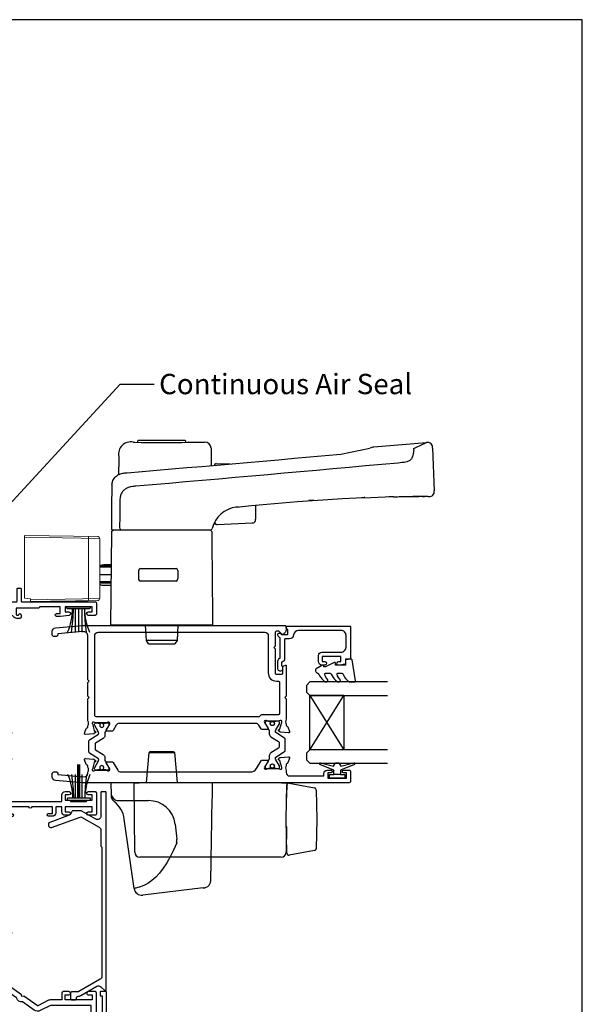
# Model space of a CAD drawing. Units: inches. Extents: x 0 to 5796, y -129 to 5363.
# Drawn here: x 4639 to 4805, y 304 to 594 of the extents above; entities that cross this region are included whole.
import ezdxf
from ezdxf import colors
from ezdxf.entities.mleader import LeaderData, LeaderLine
from ezdxf.math import Vec2, Vec3

# ---------------------------------------------------------------- set-up
doc = ezdxf.new("R2010")
doc.units = ezdxf.units.IN
doc.header["$MEASUREMENT"] = 0
doc.layers.add('OMEGA WINDOWS AND DOORS', color=7, linetype='Continuous')
doc.styles.add('arialobs', font='txt', dxfattribs={"height": 6})

# ---------------------------------------------------------------- blocks, each defined once
blk = doc.blocks.new('50329')
blk.add_lwpolyline([(0, 5.54, 0.583183), (0.3, 5.37), (2.09, 6.44, -0.767016), (2.65, 5.91, 0.127017), (2.5, 5.33), (2.5, 2.35, 0.13133), (2.66, 1.75, -0.576928), (2.4, 1.3), (2.25, 1.3, -0.065543), (2.17, 1.31), (0.18, 1.84, -0.267949), (0.04, 1.98), (-0.01, 2.15, 0.57735), (-0.34, 2.24), (-0.71, 1.88, 0.176327), (-0.79, 1.69), (-1, -0.67, 0.548619), (-0.6, -0.98), (0.81, -0.47, 0.263725), (1.01, -0.24, -0.359508), (1.3, 0), (1.55, 0, -0.267261), (3.05, 0), (26, 0, 0.414214), (27, 1), (27, 3.3), (45.6, 3.3, -0.414214), (46, 2.9), (46, 1.6, 0.414214), (47.6, 0), (48.7, 0, -0.359508), (48.99, -0.24, 0.263725), (49.19, -0.47), (50.6, -0.98, 0.548619), (51, -0.67), (50.79, 1.69, 0.176327), (50.71, 1.88), (50.34, 2.24, 0.57735), (50.01, 2.15), (49.96, 1.98, -0.267949), (49.82, 1.84), (47.83, 1.31, -0.065543), (47.75, 1.3), (47.6, 1.3, -0.576928), (47.34, 1.75, 0.13133), (47.5, 2.35), (47.5, 5.33, 0.127017), (47.35, 5.91, -0.767016), (47.91, 6.44), (49.7, 5.37, 0.583183), (50, 5.54), (50, 7.06, 0.263278), (49.81, 7.4), (47.72, 8.66, -0.565773), (47.72, 9.34), (49.81, 10.6, 0.263278), (50, 10.94), (50, 12.46, 0.583183), (49.7, 12.63), (47.91, 11.56, -0.767016), (47.35, 12.09, 0.127017), (47.5, 12.67), (47.5, 15.65, 0.13133), (47.34, 16.25, -0.576928), (47.6, 16.7), (47.75, 16.7, -0.065543), (47.83, 16.69), (49.82, 16.16, -0.267949), (49.96, 16.02), (50.01, 15.85, 0.57735), (50.34, 15.76), (50.71, 16.12, 0.176327), (50.79, 16.31), (51, 18.67, 0.548619), (50.6, 18.98), (49.19, 18.47, 0.263725), (48.99, 18.24, -0.359508), (48.7, 18), (48.45, 18, -0.267263), (46.95, 18), (38.5, 18, -0.414214), (38.1, 18.4), (38.1, 33.8), (40, 33.8, 0.414214), (41, 34.8), (41, 35.96, 0.943788), (40, 35.9), (40, 34.8), (38.5, 34.8), (38.5, 36, 0.414214), (38.1, 36.4), (38.1, 41.1, 0.414214), (38.5, 41.5), (38.5, 42.7), (40, 42.7), (40, 41.6, 1), (41, 41.6), (41, 43.6, 0.414214), (40.6, 44), (34.4, 44, 0.414214), (34, 43.6), (34, 41.6, 1), (35, 41.6), (35, 42.7), (36.5, 42.7), (36.5, 34.8), (35, 34.8), (35, 35.9, 1), (34, 35.9), (34, 34.8, 0.414214), (35, 33.8), (36.5, 33.8), (36.5, 32), (34.7, 32, 0.414214), (33.7, 31), (33.7, 29.9, 1), (34.5, 29.9), (34.5, 31), (36.5, 31), (36.5, 24.9, 1), (36.5, 24.1), (36.5, 18.4, -0.414214), (36.1, 18), (34.5, 18), (34.5, 19, 1), (33.5, 19), (33.5, 18), (25.6, 18, 0.414213), (25.2, 17.6), (25.2, 16.2, -0.414214), (25, 16), (15.2, 16), (14.8, 15.6), (14.4, 16), (4.6, 16, -0.414214), (4.4, 16.2), (4.4, 17.6, 0.414214), (4, 18), (3.05, 18, -0.267261), (1.55, 18), (1.3, 18, -0.359508), (1.01, 18.24, 0.263725), (0.81, 18.47), (-0.6, 18.98, 0.548619), (-1, 18.67), (-0.79, 16.31, 0.176327), (-0.71, 16.12), (-0.34, 15.76, 0.57735), (-0.01, 15.85), (0.04, 16.02, -0.267949), (0.18, 16.16), (2.17, 16.69, -0.065543), (2.25, 16.7), (2.4, 16.7, -0.576928), (2.66, 16.25, 0.13133), (2.5, 15.65), (2.5, 12.67, 0.127017), (2.65, 12.09, -0.767016), (2.09, 11.56), (0.3, 12.63, 0.583183), (0, 12.46), (0, 10.94, 0.263278), (0.19, 10.6), (2.28, 9.34, -0.565773), (2.28, 8.66), (0.19, 7.4, 0.263278), (0, 7.06)], format="xyb", close=True)
blk.add_lwpolyline([(39.19, 5.52, -0.540231), (40.17, 5.71, 0.452282), (42.95, 5.85, -0.224917), (43.26, 6, 0.316522), (43.63, 6.27, 0.166691), (43.63, 7.73, 0.316522), (43.26, 8, -0.224917), (42.95, 8.15, 0.435763), (40.25, 8.36, -1), (39.03, 9.68, -0.362416), (43.7, 9.91, 0.618961), (45.3, 10.71), (45.3, 15.4, 0.414214), (44.3, 16.4), (27, 16.4), (27, 15.4, -0.414214), (26, 14.4), (16.8, 14.4), (16.3, 13.9), (13.3, 13.9), (12.8, 14.4), (4.7, 14.4, 0.414214), (4.3, 14), (4.3, 2, 0.414214), (4.7, 1.6), (25.2, 1.6), (25.2, 3.9, -0.414214), (26.2, 4.9), (38.26, 4.9, 0.304266), (39.19, 5.52)], format="xyb")
blk = doc.blocks.new('50301')
for points in [[(11.7, 45), (16.15, 45, 0.258613), (17.61, 44.98, -0.123106), (17.7, 45), (17.9, 45, 0.359508), (18.19, 45.24, -0.263725), (18.39, 45.47), (19.8, 45.98, -0.548619), (20.2, 45.67), (19.99, 43.31, -0.176327), (19.91, 43.12), (19.54, 42.76, -0.57735), (19.21, 42.85), (19.16, 43.02, 0.267949), (19.02, 43.16), (17.03, 43.69, 0.065543), (16.95, 43.7), (16.8, 43.7, 0.576928), (16.54, 43.25, -0.13133), (16.7, 42.65), (16.7, 39.67, -0.127017), (16.55, 39.09, 0.767016), (17.11, 38.56), (18.9, 39.63, -0.583183), (19.2, 39.46), (19.2, 38.17, -0.263278), (19.01, 37.83), (17.67, 37.03, 0.461006), (17.57, 36.43), (22.85, 30.14, -0.124797), (23.45, 28.9, 0.356351), (24.43, 28.1), (26.47, 28.1, -0.606815), (26.63, 27.79), (24.97, 25.42, -0.39391), (24.71, 25.36), (22.91, 26.44, 0.767016), (22.35, 25.91, -0.127017), (22.5, 25.33), (22.5, 22.35, -0.13133), (22.34, 21.75, 0.576928), (22.6, 21.3), (22.75, 21.3, 0.065543), (22.83, 21.31), (24.82, 21.84, 0.267949), (24.96, 21.98), (25.01, 22.15, -0.57735), (25.34, 22.24), (25.7, 21.88, -0.176327), (25.79, 21.69), (26, 19.33, -0.548619), (25.6, 19.02), (24.19, 19.53, -0.263725), (23.99, 19.76, 0.359508), (23.7, 20), (23.45, 20, 0.267261), (21.95, 20), (21.4, 20, 0.414214), (21, 19.6), (21, 1, -0.414234), (20, 0), (13, 0, -0.414193), (12, 1), (12, 14.87, 0.267949), (11.5, 15.73), (0.65, 22, -0.267949), (0, 23.12), (0, 44.6, -0.414214), (0.4, 45), (0.99, 45, -0.341047), (2.44, 43.88, -0.26642), (2.39, 43.69), (1.5, 42.8), (1.5, 42.1, 0.414214), (1.9, 41.7), (5.9, 41.7), (6.3, 41.3), (6.7, 41.7), (13.8, 41.7, 0.414214), (14.2, 42.1), (14.2, 43.6, 0.414214), (13.8, 44), (11.9, 44, -0.32134), (11.71, 44.14), (11.51, 44.74, -0.513615)], [(1.6, 23.29), (12.3, 17.12, -0.267949), (13.6, 14.87), (13.6, 7.39, 0.577377), (14.2, 7.04, -0.87081), (15.17, 5.79, 0.19526), (14.65, 4.5), (14.65, 2.65), (15.2, 2.65), (15.44, 2.98, 0.315299), (17.56, 2.98), (17.8, 2.65), (18.35, 2.65), (18.35, 4.5, 0.197279), (17.82, 5.8, -0.908752), (18.77, 6.95, 0.603313), (19.4, 7.28), (19.4, 19.6, -0.280711), (20.48, 21.38, 0.280711), (20.7, 21.73), (20.7, 26.1, -0.213861), (21.37, 27.59, 0.405478), (21.47, 28.98), (15.13, 36.53, -0.176327), (14.9, 37.18), (14.9, 38.8, 0.414214), (14.5, 39.2), (9.6, 39.2), (8.9, 39.9), (4.6, 39.9), (4.6, 39.1, -1), (3.6, 39.1), (3.6, 40.1), (1.6, 40.1), (1.6, 34, -1), (1.6, 33.2), (1.6, 27.1), (3.6, 27.1), (3.6, 28.1, -1), (4.6, 28.1), (4.6, 26.9, -0.414214), (3.8, 26.1), (1.6, 26.1)]]:
    blk.add_lwpolyline(points, format="xyb", close=True)
blk = doc.blocks.new('50303')
for points in [[(0, 12.49), (0, 10.95, 0.261413), (0.19, 10.61), (1.43, 9.85, -0.561174), (1.43, 8.15), (0.19, 7.39, 0.261413), (0, 7.05), (0, 5.51, 0.576769), (0.3, 5.35), (2.02, 6.39, -0.84397), (2.64, 5.91, 0.123183), (2.5, 5.35), (2.5, 2.35, 0.13133), (2.66, 1.75, -0.576928), (2.4, 1.3), (2.25, 1.3, -0.065543), (2.17, 1.31), (0.18, 1.84, -0.267949), (0.04, 1.98), (-0.01, 2.15, 0.57735), (-0.34, 2.24), (-0.71, 1.88, 0.176327), (-0.79, 1.69), (-1, -0.67, 0.548619), (-0.6, -0.98), (0.81, -0.47, 0.263725), (1.01, -0.24, -0.359508), (1.3, 0), (1.5, 0, 0.123106), (1.59, 0.02, -0.258613), (3.05, 0), (26, 0, 0.414214), (27, 1), (27, 3), (36.1, 3, -0.414214), (36.5, 2.6), (36.5, 1, 0.414214), (37.5, 0), (46.9, 0), (47.5, 0.6), (51, 0.6), (51.6, 0), (53.3, 0, 1), (53.3, 1.4), (38, 1.4), (38, 5, 0.414214), (37.6, 5.4), (37.05, 5.4, -0.414214), (36.05, 6.4), (36.05, 16.6, -0.414214), (37.05, 17.6), (37.6, 17.6, 0.414214), (38, 18), (38, 20.4, -0.414214), (38.2, 20.6), (41.8, 20.6, 0.414214), (42, 20.8), (42, 21.6, 0.414214), (41.8, 21.8), (38.2, 21.8, -0.414214), (38, 22), (38, 43.6, 0.414214), (37.6, 44), (34.4, 44, 0.414214), (34, 43.6), (34, 41.6, 1), (35, 41.6), (35, 42.7), (36.5, 42.7), (36.5, 34.8), (35, 34.8), (35, 35.9, 0.943788), (34, 35.96), (33.71, 33.39, 0.028919), (33.7, 33.3), (33.7, 32.2, 1), (34.5, 32.2), (34.5, 33.3), (36.5, 33.3), (36.5, 27.2, 0.414214), (36.1, 26.8), (36.1, 20.3), (34.3, 20.3, -0.414214), (34.1, 20.5), (34.1, 21, 1), (34.1, 21.8), (33.5, 21.8, 0.414214), (33.1, 21.4), (33.1, 20.5, 0.259572), (33.67, 19.48, -0.754957), (33.25, 18), (25.3, 18, 0.414213), (25.1, 17.8), (25.1, 16.2, -0.414214), (24.9, 16), (15.2, 16), (14.8, 15.6), (14.4, 16), (4.7, 16, -0.414214), (4.5, 16.2), (4.5, 17.6, 0.414214), (4.1, 18), (3.05, 18, -0.267258), (1.55, 18), (1.3, 18, -0.359513), (1.01, 18.24, 0.263729), (0.81, 18.47), (-0.6, 18.98, 0.548619), (-1, 18.67), (-0.79, 16.31, 0.176327), (-0.71, 16.12), (-0.34, 15.76, 0.57735), (-0.01, 15.85), (0.04, 16.02, -0.267949), (0.18, 16.16), (2.17, 16.69, -0.065543), (2.25, 16.7), (2.4, 16.7, -0.576928), (2.66, 16.25, 0.13133), (2.5, 15.65), (2.5, 12.65, 0.123183), (2.64, 12.09, -0.84397), (2.02, 11.61), (0.3, 12.65, 0.576769)], [(33.76, 5.45, 0.316522), (34.13, 5.72, 0.166691), (34.13, 7.18, 0.316522), (33.76, 7.45, -0.224917), (33.45, 7.6, 0.443743), (30.71, 7.78, -1), (29.6, 8.92, -0.270322), (32.97, 9.76, 0.500288), (34.25, 10.72), (34.25, 15.2, 0.414214), (33.25, 16.2), (26.9, 16.2), (26.9, 15.4, -0.414214), (25.9, 14.4), (16.8, 14.4), (16.3, 13.9), (13.3, 13.9), (12.8, 14.4), (4.7, 14.4, 0.414214), (4.3, 14), (4.3, 2, 0.414214), (4.7, 1.6), (25.2, 1.6), (25.2, 3.6, -0.414214), (26.2, 4.6), (28.69, 4.6, 0.241531), (29.5, 5.02, -0.45841), (30.71, 5.12, 0.443743), (33.45, 5.3, -0.224917)]]:
    blk.add_lwpolyline(points, format="xyb", close=True)
blk = doc.blocks.new('50302')
for points in [[(8.07, 9.44), (6.47, 13.84, 0.171831), (6.3, 14.04), (0.19, 17.72, -0.263278), (0, 18.06), (0, 19.46, -0.583183), (0.3, 19.63), (2.09, 18.56, 0.767016), (2.65, 19.09, -0.127017), (2.5, 19.67), (2.5, 22.65, -0.13133), (2.66, 23.25, 0.576928), (2.4, 23.7), (2.25, 23.7, 0.065543), (2.17, 23.69), (0.18, 23.16, 0.267949), (0.04, 23.02), (-0.01, 22.85, -0.57735), (-0.34, 22.76), (-0.71, 23.12, -0.176327), (-0.79, 23.31), (-1, 25.67, -0.548619), (-0.6, 25.98), (0.81, 25.47, -0.263725), (1.01, 25.24, 0.359508), (1.3, 25), (1.55, 25, 0.267273), (3.05, 25), (14.4, 25), (14.8, 24.6), (15.2, 25), (21.4, 25), (21.94, 26.4), (20.5, 26.4, -0.414214), (20.3, 26.6), (20.3, 27.4, -0.414214), (20.5, 27.6), (22.4, 27.6), (22.8, 28.63), (22.8, 36.2), (21.3, 36.2, -0.414214), (20.3, 37.2), (20.3, 37.95, -1), (21.3, 37.95), (21.3, 37.2), (22.8, 37.2), (22.8, 42.7), (21.3, 42.7), (21.3, 41.95, -1), (20.3, 41.95), (20.3, 43.6, -0.414214), (20.7, 44), (49.4, 44, -0.414214), (49.8, 43.6), (49.8, 41.6, -1), (48.8, 41.6), (48.8, 42.7), (47.3, 42.7), (47.3, 34.8), (48.8, 34.8), (48.8, 35.9, -1), (49.8, 35.9), (49.8, 34.3, -0.414214), (49.3, 33.8), (47.3, 33.8), (47.3, 30.32, -0.116126), (47.2, 29.88), (45.62, 26.71, 0.274955), (45.63, 26.51), (48.4, 22.56), (48.3, 22), (48.86, 21.9), (51.53, 18.09, 0.244698), (51.69, 18), (55.75, 18, 0.267258), (57.25, 18), (57.5, 18, 0.359508), (57.79, 18.24, -0.263725), (57.99, 18.47), (59.4, 18.98, -0.548619), (59.8, 18.67), (59.59, 16.31, -0.176327), (59.51, 16.12), (59.14, 15.76, -0.57735), (58.81, 15.85), (58.76, 16.02, 0.267949), (58.62, 16.16), (56.63, 16.69, 0.065543), (56.55, 16.7), (56.4, 16.7, 0.576928), (56.14, 16.25, -0.13133), (56.3, 15.65), (56.3, 12.65, -0.123183), (56.16, 12.09, 0.84397), (56.78, 11.61), (58.5, 12.65, -0.585524), (58.8, 12.48), (58.8, 10.95, -0.261413), (58.61, 10.61), (57.37, 9.85, 0.561174), (57.37, 8.15), (58.61, 7.39, -0.261413), (58.8, 7.05), (58.8, 5.52, -0.585524), (58.5, 5.35), (56.78, 6.39, 0.84397), (56.16, 5.91, -0.123183), (56.3, 5.35), (56.3, 2.35, -0.13133), (56.14, 1.75, 0.576928), (56.4, 1.3), (56.55, 1.3, 0.065543), (56.63, 1.31), (58.62, 1.84, 0.267949), (58.76, 1.98), (58.81, 2.15, -0.57735), (59.14, 2.24), (59.51, 1.88, -0.176327), (59.59, 1.69), (59.8, -0.67, -0.548619), (59.4, -0.98), (57.99, -0.47, -0.263725), (57.79, -0.24, 0.359508), (57.5, 0), (56.4, 0, -0.414214), (54.8, 1.6), (54.8, 2.9, 0.414214), (54.4, 3.3), (46.62, 3.3, -0.414214), (46.22, 3.7), (46.22, 4.41, -0.267949), (46.42, 4.76), (48.24, 5.81, -0.34347), (48.97, 5.71, 0.452282), (51.75, 5.85, -0.224917), (52.06, 6, 0.316522), (52.43, 6.27, 0.166691), (52.43, 7.73, 0.316522), (52.06, 8, -0.224917), (51.75, 8.15, 0.443743), (49.01, 8.33, -0.575693), (47.68, 8.7, 0.34199), (47.29, 9), (36, 9), (35.6, 9.4), (35.2, 9), (27.6, 9, 0.414214), (27.2, 8.6), (27.2, 1, -0.414214), (26.2, 0), (23.8, 0, -1), (23.8, 1.4), (25.6, 1.4), (25.6, 6.2), (15.2, 6.2), (14.8, 6.6), (14.4, 6.2), (10.8, 6.2, 0.414214), (9.8, 5.2), (9.8, 1.6, -0.414214), (8.2, 0), (7.1, 0, 0.359508), (6.81, -0.24, -0.263725), (6.61, -0.47), (5.2, -0.98, -0.548619), (4.8, -0.67), (5.01, 1.69, -0.176327), (5.09, 1.88), (5.46, 2.24, -0.57735), (5.79, 2.15), (5.84, 1.98, 0.267949), (5.98, 1.84), (7.97, 1.31, 0.065543), (8.05, 1.3), (8.2, 1.3, 0.576928), (8.46, 1.75, -0.13133), (8.3, 2.35), (8.3, 5.33, -0.127017), (8.45, 5.91, 0.767016), (7.89, 6.44), (6.09, 5.36, -0.39391), (5.83, 5.42), (4.17, 7.79, -0.606815), (4.33, 8.1), (7.13, 8.1, 0.520567)], [(24.4, 35.5, 1), (24.4, 36.3), (24.4, 42.4), (26.4, 42.4), (26.4, 41.5, 1), (27.4, 41.5), (27.4, 42.4), (31.2, 42.4), (31.6, 42), (35.2, 42), (35.6, 42.4), (36, 42), (39.6, 42), (40, 42.4), (45.7, 42.4), (45.7, 30.51, -0.116126), (45.68, 30.42), (44.19, 27.42, 0.274955), (44.32, 25.59), (46.71, 22.18, 0.377964), (47.92, 20.44), (50.46, 16.83, 0.244698), (51.28, 16.4), (53.1, 16.4, -0.414214), (54.1, 15.4), (54.1, 12, -0.414214), (53.1, 11), (36.66, 11, 0.377964), (34.54, 11), (27.4, 11, 0.377964), (25.22, 9.07, -0.377964), (24.23, 8.2), (11.14, 8.2, -0.315299), (10.2, 8.86), (8.21, 14.32, 0.171831), (7.11, 15.66), (4.99, 16.94, -0.263278), (4.5, 17.79), (4.5, 21.8, -0.414214), (5.5, 22.8), (17.8, 22.8), (18.4, 23.4), (21.54, 23.4, 0.309879), (22.84, 24.3), (24.33, 28.14, -0.309879), (24.7, 28.4), (26.6, 28.4, 0.414214), (27.4, 29.2), (27.4, 30.4, 1), (26.4, 30.4), (26.4, 29.4), (24.8, 29.4, -0.414214), (24.4, 29.8)]]:
    blk.add_lwpolyline(points, format="xyb", close=True)
blk = doc.blocks.new('217100')
blk.add_lwpolyline([(2.46, -11.43, -0.131653), (2.3, -10.83), (2.3, -10.79, -0.258618), (2.39, -10.62), (5.01, -8.98, 0.258618), (5.2, -8.64), (5.2, -5.36, 0.258618), (5.01, -5.02), (2.39, -3.38, -0.258618), (2.3, -3.21), (2.3, -3.17, -0.131653), (2.46, -2.57), (3.47, -0.81, 0.131653), (3.5, -0.71), (3.5, -0.4, 0.414214), (3.1, 0), (2.5, 0), (2.5, -0.1), (2.12, -0.1, 0.414214), (1.92, -0.3), (1.92, -0.41, 0.109552), (1.94, -0.5, -1.569923), (0.86, -0.5, 0.109553), (0.87, -0.41), (0.87, -0.3, 0.414214), (0.67, -0.1), (0.3, -0.1), (0.3, 0), (-0.3, 0, 0.414214), (-0.7, -0.4), (-0.7, -0.71, 0.131653), (-0.67, -0.81), (0.34, -2.57, -0.131653), (0.5, -3.17), (0.5, -3.77, 0.258618), (0.97, -4.61), (3.21, -6.01, -0.258618), (3.4, -6.35), (3.4, -7.65, -0.258618), (3.21, -7.99), (0.97, -9.39, 0.258618), (0.5, -10.23), (0.5, -10.83, -0.131652), (0.34, -11.43), (-0.67, -13.19, 0.131652), (-0.7, -13.29), (-0.7, -13.6, 0.414214), (-0.3, -14), (0.3, -14), (0.3, -13.9), (0.67, -13.9, 0.414214), (0.87, -13.7), (0.87, -13.59, 0.109553), (0.86, -13.5, -1.569923), (1.94, -13.5, 0.109552), (1.92, -13.59), (1.92, -13.7, 0.414214), (2.12, -13.9), (2.5, -13.9), (2.5, -14), (3.1, -14, 0.414214), (3.5, -13.6), (3.5, -13.29, 0.131653), (3.47, -13.19), (2.46, -11.43)], format="xyb")
for centre in [(1.4, -0.75), (1.4, -13.25)]:
    blk.add_circle(centre, 0.6)
blk = doc.blocks.new('J411003')
for name, p in [('50302', (28.2, 20)), ('50329', (96, 20)), ('50303', (155, 20)), ('50301', (0, 0))]:
    blk.add_blockref(name, p)
at = {"rotation": 90}
for p in [(16.7, 39.51), (84.5, 32.52), (143.5, 32.53), (22.5, 22.69)]:
    blk.add_blockref('217100', p, dxfattribs=at)
at = {"xscale": -1, "rotation": 90}
for p in [(84.5, 25.5), (143.5, 25.47)]:
    blk.add_blockref('217100', p, dxfattribs=at)
blk = doc.blocks.new('50311')
for points in [[(12.65, -0.01, -0.57735), (12.74, -0.34), (12.38, -0.71, -0.176327), (12.19, -0.79), (9.83, -1, -0.548619), (9.52, -0.6), (10.03, 0.81, -0.263725), (10.26, 1.01, 0.359508), (10.5, 1.3), (10.5, 1.5, -0.123106), (10.52, 1.59, 0.258616), (10.5, 3.05), (10.5, 9.6), (10.9, 10), (10.5, 10.4), (10.5, 14.4), (10.9, 14.8), (10.5, 15.2), (10.5, 28, 0.440011), (8.98, 29.39), (1.6, 28.75), (1.6, 28.4, -0.414214), (1.2, 28), (0.4, 28, -0.414214), (0, 28.4), (0, 29.5, -0.388879), (0.91, 30.49), (9.01, 31.2), (68.6, 31.2, -0.414214), (69, 30.8), (69, 30.01, -0.341047), (67.88, 28.56, -0.26642), (67.69, 28.61), (66.8, 29.5), (66.1, 29.5, 0.414214), (65.7, 29.1), (65.7, 25.1), (65.3, 24.7), (65.7, 24.3), (65.7, 17.2, 0.414214), (66.1, 16.8), (67.6, 16.8, 0.414214), (68, 17.2), (68, 18.88, -0.32134), (68.34, 19.35), (68.74, 19.49, -0.513616), (69, 19.3), (69, 10.4), (68.6, 10), (69, 9.6), (69, 3.55, 0.267267), (69, 2.05), (69, 1.8, 0.359506), (69.24, 1.51, -0.263723), (69.47, 1.31), (69.98, -0.1, -0.548619), (69.67, -0.5), (67.31, -0.29, -0.176327), (67.12, -0.21), (66.76, 0.16, -0.57735), (66.85, 0.49), (67.02, 0.54, 0.267949), (67.16, 0.68), (67.69, 2.67, 0.065543), (67.7, 2.75), (67.7, 2.9, 0.576928), (67.25, 3.16, -0.13133), (66.65, 3), (63.67, 3, -0.127017), (63.09, 3.15, 0.767016), (62.56, 2.59), (63.63, 0.8, -0.583183), (63.46, 0.5), (61.94, 0.5, -0.263278), (61.6, 0.69), (60.93, 1.82, 0.263278), (60.07, 2.3), (19.73, 2.3, 0.263278), (18.88, 1.82), (17.9, 0.19, -0.263278), (17.56, 0), (16.04, 0, -0.583183), (15.87, 0.3), (16.94, 2.09, 0.767016), (16.41, 2.65, -0.127017), (15.83, 2.5), (12.85, 2.5, -0.13133), (12.25, 2.66, 0.576928), (11.8, 2.4), (11.8, 2.25, 0.065543), (11.81, 2.17), (12.34, 0.18, 0.267949), (12.48, 0.04)], [(13.5, 29.2), (62.7, 29.2, -0.414214), (63.7, 28.2), (63.7, 17.2, 0.414214), (66.1, 14.8), (66.6, 14.8, -0.414214), (67, 14.4), (67, 5.2, -0.414213), (66.6, 4.8), (61.67, 4.8, 0.198912), (61.38, 4.68), (61, 4.3), (12.9, 4.3, -0.414214), (12.5, 4.7), (12.5, 28.2, -0.414214)]]:
    blk.add_lwpolyline(points, format="xyb", close=True)
blk = doc.blocks.new('50310')
blk.add_lwpolyline([(61.94, 0.5), (63.46, 0.5, -0.583183), (63.63, 0.2), (62.56, -1.59, 0.767016), (63.09, -2.15, -0.127017), (63.67, -2), (66.65, -2, -0.13133), (67.25, -2.16, 0.576928), (67.7, -1.9), (67.7, -1.75, 0.065543), (67.69, -1.67), (67.16, 0.32, 0.267949), (67.02, 0.46), (66.85, 0.51, -0.57735), (66.76, 0.84), (67.12, 1.21, -0.176327), (67.31, 1.29), (69.67, 1.5, -0.548619), (69.98, 1.1), (69.47, -0.31, -0.263725), (69.24, -0.51, 0.359508), (69, -0.8), (69, -1.05, 0.267261), (69, -2.55), (69, -3.2, 0.414214), (70, -4.2), (80.1, -4.2), (80.1, -3.5, -0.414214), (81.1, -2.5), (82.15, -2.5, -1), (82.15, -3.3), (81.3, -3.3), (81.3, -4.8), (86.8, -4.8), (86.8, -3.3), (85.95, -3.3, -1), (85.95, -2.5), (87.6, -2.5, -0.414214), (88, -2.9), (88, -5.8, -0.414214), (87.6, -6.2), (9, -6.2), (0.91, -5.49, -0.388879), (0, -4.5), (0, -3.4, -0.414214), (0.4, -3), (1.2, -3, -0.414214), (1.6, -3.4), (1.6, -3.75), (9.41, -4.43, 0.440011), (10.5, -3.43), (10.5, -3.05, 0.258613), (10.52, -1.59, -0.123106), (10.5, -1.5), (10.5, -1.3, 0.359508), (10.26, -1.01, -0.263725), (10.03, -0.81), (9.52, 0.6, -0.548619), (9.83, 1), (12.19, 0.79, -0.176327), (12.38, 0.71), (12.74, 0.34, -0.57735), (12.65, 0.01), (12.48, -0.04, 0.267949), (12.34, -0.18), (11.81, -2.17, 0.065543), (11.8, -2.25), (11.8, -2.4, 0.576928), (12.25, -2.66, -0.13133), (12.85, -2.5), (15.83, -2.5, -0.127017), (16.41, -2.65, 0.767016), (16.94, -2.09), (15.87, -0.3, -0.583183), (16.04, 0), (17.56, 0, -0.263278), (17.9, -0.19), (19.3, -2.52, 0.263278), (20.15, -3), (58.48, -3, 0.263278), (60.2, -2.03), (61.6, 0.31, -0.263278)], format="xyb", close=True)
blk = doc.blocks.new('J411013')
for name, p in [('50311', (0, 15.2)), ('217100', (63.51, 18.2)), ('50310', (0, 6.2))]:
    blk.add_blockref(name, p)
at = {"xscale": -1}
blk.add_blockref('217100', (15.99, 17.7), dxfattribs=at)
blk = doc.blocks.new('50317')
blk.add_lwpolyline([(9.6, 18.95, -0.414215), (9.8, 18.75), (9.8, 17.45), (11.06, 17.45, -0.364027), (11.26, 17.28), (11.5, 15.93), (11.5, 15.1, -0.493199), (11.25, 14.91), (10.87, 15.01, -0.339392), (10.5, 15.49), (10.5, 16.15), (9, 16.15), (9, 10.65), (10.5, 10.65), (10.5, 11.39, -0.994452), (11.5, 11.41), (11.5, 10.5, -0.414214), (10.5, 9.5), (8.7, 9.5, -0.414214), (7.7, 10.5), (7.7, 16.15, 0.414214), (6.2, 17.65), (2.8, 17.65, 0.414214), (1.3, 16.15), (1.3, 3.64, 0.38311), (2.64, 2.15, -0.38311), (3.8, 0.86), (3.8, -0.3, 0.414214), (4, -0.5), (9.69, -0.5, -0.32134), (10.63, -1.18), (10.69, -1.35), (11.76, -1.35, -0.414163), (12.01, -1.1), (12.01, -1.1), (12.2, -1.1), (12.57, -1.1), (12.75, -1.1), (12.75, -1.1, -0.41392), (13.3, -1.65), (13.3, -1.9, -0.414214), (12.75, -2.45), (10.41, -2.45, -0.312963), (9.47, -1.8), (3.6, -1.8, 0.198912), (3.46, -1.86), (2.96, -2.36, -1), (2.25, -1.65), (2.5, -1.4), (2.5, -1.32), (2.5, -1.32), (2.5, -1.05), (2.5, -1.05), (2.5, 0.3, 0.414214), (2.3, 0.5), (1.34, 0.5, 0.305615), (0.97, 0.25, -0.305615), (0.6, 0), (0.4, 0, -0.414214), (0, 0.4), (0, 18.75, -0.414214), (0.2, 18.95)], format="xyb", close=True)
blk = doc.blocks.new('24DG')
for p, q in [((0, 1), (0, 23.88)), ((4, 23.88), (4, 1)), ((1, 0), (0, 1)), ((3, 0), (1, 0)), ((4, 1), (3, 0))]:
    blk.add_line(p, q)
for points in [[(24, 23.88), (24, 1), (23, 0), (21, 0), (20, 1), (20, 23.88)], [(4, 1), (20, 1), (20, 11), (4, 11), (4, 1), (20, 11), (20, 1), (4, 11)]]:
    blk.add_lwpolyline(points)
blk = doc.blocks.new('Dynex 40450')
blk.add_lwpolyline([(-0.73, -3.26), (0.5, -5.88), (0.5, -6.36), (0.24, -6.36), (0.2, -6.37), (0.16, -6.38), (0.12, -6.4), (0.08, -6.42), (0.06, -6.45), (0.03, -6.48), (0.01, -6.52), (0, -6.56), (0, -6.6), (0, -6.64), (0.01, -6.68), (0.03, -6.72), (1.13, -8.61), (1.17, -8.68), (1.23, -8.74), (1.29, -8.79), (1.37, -8.83), (1.44, -8.85), (1.52, -8.86), (1.69, -8.84), (1.86, -8.79), (2.01, -8.71), (2.15, -8.6), (2.26, -8.48), (2.36, -8.33), (2.42, -8.17), (2.45, -8.1), (2.5, -8.03), (2.55, -7.97), (2.62, -7.91), (2.69, -7.87), (3.22, -7.59), (3.72, -7.25), (4.17, -6.85), (4.58, -6.41), (4.93, -5.92), (4.96, -5.86), (4.99, -5.79), (5, -5.72), (5, -5.65), (4.99, -5.58), (4.97, -5.51), (4.93, -5.45), (4.89, -5.39), (4.75, -5.22), (4.72, -5.2), (4.68, -5.17), (4.65, -5.15), (4.61, -5.14), (4.57, -5.14), (4.53, -5.14), (4.49, -5.15), (4.45, -5.16), (4.41, -5.18), (4.38, -5.21), (4.01, -5.52), (3.6, -5.77), (3.16, -5.96), (2.69, -6.08), (2.65, -6.08), (2.61, -6.08), (2.56, -6.07), (2.52, -6.05), (2.49, -6.02), (2.46, -5.99), (2.43, -5.96), (2.41, -5.92), (2.4, -5.87), (2.4, -5.83), (2.4, -4.65), (2.41, -4.57), (2.43, -4.49), (2.46, -4.42), (2.5, -4.35), (2.56, -4.29), (2.62, -4.24), (2.69, -4.2), (3.19, -3.94), (3.66, -3.62), (4.1, -3.27), (4.5, -2.87), (4.86, -2.44), (4.93, -2.34), (4.97, -2.23), (4.99, -2.11), (5, -1.99), (4.98, -1.87), (4.95, -1.76), (4.89, -1.66), (4.83, -1.57), (4.8, -1.52), (4.76, -1.49), (4.72, -1.46), (4.67, -1.44), (4.62, -1.43), (4.56, -1.43), (4.51, -1.44), (4.46, -1.45), (4.08, -1.78), (3.65, -2.06), (3.2, -2.29), (2.72, -2.46), (2.68, -2.47), (2.64, -2.47), (2.59, -2.46), (2.55, -2.45), (2.52, -2.43), (2.48, -2.4), (2.45, -2.37), (2.43, -2.34), (2.41, -2.3), (2.4, -2.26), (2.4, -2.22), (2.4, -1.17), (2.41, -1.09), (2.43, -1), (2.47, -0.92), (2.52, -0.85), (2.58, -0.79), (2.65, -0.74), (2.73, -0.7), (3.18, -0.5), (3.61, -0.25), (4, 0.05), (4.36, 0.39), (4.67, 0.77), (4.94, 1.19), (4.97, 1.27), (4.99, 1.35), (5, 1.43), (5, 2.73), (5, 2.77), (4.99, 2.81), (4.97, 2.85), (4.94, 2.89), (4.91, 2.92), (4.88, 2.94), (4.84, 2.96), (4.8, 2.97), (4.75, 2.98), (4.71, 2.97), (-1.49, 2), (-1.53, 1.99), (-1.57, 1.97), (-1.6, 1.95), (-1.63, 1.92), (-1.66, 1.89), (-1.68, 1.85), (-1.69, 1.81), (-1.7, 1.77), (-1.7, 1.73), (-1.55, 0), (0, 0), (0, -2.9), (-0.5, -2.9), (-0.54, -2.9), (-0.58, -2.91), (-0.62, -2.93), (-0.66, -2.95), (-0.69, -2.98), (-0.71, -3.02), (-0.73, -3.05), (-0.74, -3.09), (-0.75, -3.13), (-0.75, -3.18), (-0.74, -3.22)], close=True)
blk = doc.blocks.new('Dynex 9100BLK400')
blk.add_line((1, 1), (1, -1))
blk.add_lwpolyline([(1, -1), (2.29, -1), (4.02, -5.11, 0.929342), (4.49, -4.95), (3.5, -1.08), (4.5, -0.5), (4.5, 0.5), (3.47, 1.09), (4.46, 4.94, 0.929342), (3.99, 5.1), (2.27, 1), (1, 1), (1, 2.25), (0, 2.25), (0, -2.25), (1, -2.25)], format="xyb", close=True)
blk = doc.blocks.new('glazing panel')
for name, p in [('24DG', (-39.46, 6)), ('Dynex 9100BLK400', (-43.81, 15.05))]:
    blk.add_blockref(name, p)
at = {"xscale": -1}
for name, p in [('Dynex 40450', (-10.46, 17.45)), ('50317', (1.04, 0))]:
    blk.add_blockref(name, p, dxfattribs=at)
blk = doc.blocks.new('50214B')
blk.add_lwpolyline([(58.6, -1.4, -0.414214), (58.4, -1.6), (51.45, -1.6, 0.57735), (50.58, -3.1), (52.95, -7.2, -0.131652), (52.99, -7.35), (52.99, -9.95, -0.33092), (52.85, -10.15, 0.236582), (51.55, -11.38), (49.62, -16.67, -0.315299), (49.15, -17), (48.72, -17, -0.520567), (48.11, -16.13), (51.18, -7.7, 0.221695), (51.15, -7.28), (48.16, -2.1, 0.267949), (47.29, -1.6), (42.6, -1.6), (42.3, -1.3), (4.17, -1.3, 0.267949), (3.31, -1.8), (-0.33, -8.1, 0.131652), (-0.4, -8.35), (-0.4, -10.1, -0.414214), (-0.8, -10.5), (-2.4, -10.5, -0.414214), (-2.8, -10.1), (-2.8, -9.2, -0.414214), (-2.4, -8.8), (-2.2, -8.8, 0.407644), (-1.7, -8.31, -0.125939), (-1.46, -7.45), (1.24, -2.77, 0.339454), (1.08, -1.57), (-0.14, -0.34, -0.668179), (0, 0), (58.4, 0, -0.414214), (58.6, -0.2)], format="xyb", close=True)
blk = doc.blocks.new('PB69750')
for p, q in [((-1, 0.6), (-1, 7.5)), ((0, 0.6), (0, 7.5)), ((1, 0.6), (1, 7.5))]:
    blk.add_line(p, q)
blk.add_lwpolyline([(-3.15, 0, -0.414214), (-3.45, 0.3, -0.414214), (-3.15, 0.6), (3.15, 0.6, -0.414214), (3.45, 0.3, -0.414214), (3.15, 0)], format="xyb", close=True)
for centre, radius, start, end in [((-19.69, 0.29), 17.95, 0.9939, 23.6912), ((-44.12, 0.82), 42.37, 359.7045, 9.0723), ((67.02, -1.2), 65.54, 172.3701, 178.4241), ((19.68, 0.31), 17.93, 156.3798, 179.0865)]:
    blk.add_arc(centre, radius, start, end)
blk = doc.blocks.new('ds2')
at = {"ltscale": 4}
for p, q in [((325.02, -3620.79), (324.84, -3600.28)), ((324.84, -3600.28), (326.34, -3600.28)), ((368.34, -3600.28), (326.34, -3600.28)), ((368.34, -3600.28), (369.84, -3600.28)), ((369.69, -3611.03), (369.87, -3601.01)), ((369.84, -3600.28), (369.8, -3604.59)), ((370.57, -3600.43), (378.04, -3601.75)), ((378.54, -3602.33), (378.69, -3611.03)), ((369.87, -3621.04), (369.69, -3611.03)), ((378.69, -3611.03), (378.54, -3619.73)), ((369.73, -3613.17), (369.66, -3620.79)), ((378.04, -3620.31), (370.57, -3621.62)), ((368.16, -3622.28), (326.52, -3622.28))]:
    blk.add_line(p, q, dxfattribs=at)
at = {"ltscale": 4, "flags": 128}
for points in [[(369.69, -3600.28), (369.69, -3600.28)], [(369.87, -3600.93), (369.86, -3600.93), (369.84, -3600.93)], [(369.87, -3601.01), (369.86, -3601.02), (369.84, -3601.02)]]:
    blk.add_lwpolyline(points, dxfattribs=at)
at = {"ltscale": 4}
for centre, radius, start, end in [((370.47, -3601.02), 0.6, 80, 179), ((377.94, -3602.34), 0.6, 1, 80), ((377.94, -3619.72), 0.6, 280, 359), ((326.52, -3620.78), 1.5, 180.5, 270), ((368.16, -3620.78), 1.5, 270, 359.5), ((370.47, -3621.03), 0.6, 181, 280)]:
    blk.add_arc(centre, radius, start, end, dxfattribs=at)
blk.add_open_spline([(367.85, -3600.28), (367.85, -3600.28)], degree=1, dxfattribs=at)
blk = doc.blocks.new('PBF69750')
for p, q in [((-0.3, 0.6), (-0.3, 10.5)), ((0, 0.6), (0, 10.5)), ((0.3, 0.6), (0.3, 10.5)), ((-1, 0.6), (-1, 7.5)), ((1, 0.6), (1, 7.5))]:
    blk.add_line(p, q)
blk.add_lwpolyline([(3.15, 0, 0.414214), (3.45, 0.3, 0.414214), (3.15, 0.6), (-3.15, 0.6, 0.414214), (-3.45, 0.3, 0.414214), (-3.15, 0)], format="xyb", close=True)
for centre, radius, start, end in [((-19.68, 0.31), 17.93, 0.9135, 23.6202), ((-67.02, -1.2), 65.54, 1.5759, 7.6299), ((44.12, 0.82), 42.37, 170.9277, 180.2955), ((19.69, 0.29), 17.95, 156.3088, 179.0061)]:
    blk.add_arc(centre, radius, start, end)
blk = doc.blocks.new('EA308')
at = {"lineweight": 15}
for p, q in [((0, 0), (0.38, 21.69)), ((0.88, 22.18), (18.68, 22.18)), ((19.18, 21.69), (19.53, 1.71)), ((19.44, 18.55), (19.24, 18.55)), ((19.44, 7.65), (19.44, 18.55)), ((19.43, 7.65), (19.44, 7.65)), ((18.7, 1.71), (18.55, 0)), ((19.03, 1.71), (18.7, 1.71)), ((19.53, 1.71), (19.03, 1.71)), ((18.55, 0), (0, 0))]:
    blk.add_line(p, q, dxfattribs=at)
at = {"lineweight": 0}
for p, q in [((0.89, 22.18), (0.5, 0)), ((19.03, 1.71), (18.67, 22.18)), ((18.73, 18.86), (0.83, 18.86)), ((19.27, 16.59), (19.44, 16.59))]:
    blk.add_line(p, q, dxfattribs=at)
at = {"lineweight": 15}
for centre, start, end in [((0.88, 21.68), 90, 179), ((18.68, 21.68), 1, 90)]:
    blk.add_arc(centre, 0.503, start, end, dxfattribs=at)
at = {"lineweight": 0}
for centre, start, end in [((0.7, 18.07), 80.2369, 117.5211), ((18.86, 18.07), 62.4789, 99.7631)]:
    blk.add_arc(centre, 0.796, start, end, dxfattribs=at)
blk = doc.blocks.new('Aria SD Handle')
at = {"color": 0}
for p, q in [((-8.4, 59.5), (-7.9, 59.5)), ((-7.9, 59.5), (-7.9, 59.5)), ((-7.05, 59.84), (-6.86, 60.03)), ((-7.05, 59.47), (-7.05, 59.84)), ((-6.86, 60.03), (6.86, 60.03)), ((6.86, 60.03), (7.05, 59.84)), ((7.05, 59.84), (7.05, 59.47)), ((7.9, 59.5), (12.65, 59.5)), ((12.65, 59.5), (12.65, 59.48)), ((78.03, 59.34), (62.55, 58.04)), ((14.65, 57.52), (14.63, 57.7)), ((52.86, 55.96), (61.44, 57.72)), ((74.33, 57.27), (74.04, 55.59)), ((79.9, 57.68), (80.34, 45.08)), ((16.03, 53.18), (16.04, 53.18)), ((16.04, 53.18), (20.15, 53.07)), ((-10.17, 50.47), (-10.17, 50.46)), ((-14.75, 45.11), (-14.76, 44.7)), ((-14.75, 45.53), (-14.75, 45.11)), ((27.65, 40.9), (27.68, 36.76)), ((44.84, 42.33), (43.39, 42.23)), ((68.41, 43.37), (67.01, 43.34)), ((73.34, 43.46), (73.36, 43.46)), ((73.36, 43.46), (73.37, 43.46)), ((73.78, 43.46), (74.14, 43.47)), ((74.14, 43.47), (74.61, 43.47)), ((74.67, 43.47), (74.59, 43.47)), ((74.75, 43.47), (75.21, 43.48)), ((75.25, 43.48), (75.82, 43.48)), ((75.27, 43.48), (75.37, 43.48)), ((21.86, 40.29), (21.91, 40.3)), ((22.58, 40.37), (21.91, 40.3)), ((15.71, 35.39), (15.78, 35.39)), ((16.18, 35.22), (16.29, 35.22)), ((16.29, 35.22), (16.35, 35.22)), ((-14.85, 34.08), (-14.85, 34.08)), ((-14.61, 33.35), (-14.36, 33.5)), ((-14.61, 33.35), (-14.61, 33.35)), ((-14.36, 33.5), (-14.6, 33.64)), ((14.36, 33.5), (-14.36, 33.5)), ((14.63, 33.66), (14.35, 33.5)), ((14.35, 33.5), (14.4, 33.53)), ((14.36, 33.5), (14.61, 33.35)), ((14.36, 33.5), (14.36, 33.5)), ((14.4, 33.53), (14.4, 33.53)), ((14.61, 33.35), (14.61, 33.35)), ((14.86, 33.97), (14.86, 33.97)), ((14.86, 32.92), (14.86, 32.92)), ((-14.95, 23.25), (-17.06, 23.25)), ((-14.95, 22.95), (-18.19, 22.95)), ((-18.19, 22.66), (-14.95, 22.66)), ((-18.19, 20.45), (-14.97, 20.45)), ((-6.77, 20.27), (-6.77, 21.68)), ((4.73, 21.66), (4.73, 20.46)), ((-14.99, 18.24), (-18.19, 18.24)), ((-18.19, 17.95), (-14.99, 17.95)), ((-17.06, 17.25), (-15, 17.25)), ((15.1, 5.5), (-15.1, 5.5)), ((-4.51, 1), (-4.75, 5.5)), ((4.75, 5.5), (4.51, 1)), ((-3.87, 0), (-4.51, 1)), ((4.51, 1), (-4.51, 1)), ((-3.87, 0), (3.87, 0)), ((4.51, 1), (3.87, 0)), ((3.54, -31.9), (-3.54, -31.9)), ((-4.51, -40.9), (-3.74, -32.08)), ((-3.74, -32.08), (3.74, -32.08)), ((3.74, -32.08), (4.51, -40.9)), ((-15.01, -40.9), (14.99, -40.9)), ((-15.01, -40.9), (-14.94, -44.74)), ((-12.65, -46.3), (-3.95, -46.3)), ((-14.05, -46.52), (-14.05, -46.52)), ((-8.15, -72.24), (-11.04, -51.72)), ((3.94, -53.2), (4.43, -57.67)), ((-6.52, -71.81), (-6.7, -71.86)), ((12.18, -72.02), (-5.59, -74.2))]:
    blk.add_line(p, q, dxfattribs=at)
for p, q in [((16.35, 35.22), (26.65, 35.67)), ((-14.86, 32.92), (-15.1, 5.5))]:
    blk.add_line(p, q)
for points in [[(78.03, 59.34), (78.01, 59.33), (77.93, 59.29), (77.8, 59.23), (77.62, 59.15), (77.39, 59.03), (77.1, 58.9), (76.77, 58.74), (76.38, 58.55), (75.94, 58.34), (75.45, 58.11), (74.91, 57.85), (74.32, 57.57)], [(78.03, 59.34), (78.06, 59.34), (78.08, 59.35)], [(-12.67, 55.28), (-12.67, 55.25), (-12.67, 55.17), (-12.67, 55.05), (-12.67, 54.87), (-12.67, 54.64), (-12.67, 54.36), (-12.68, 54.03), (-12.68, 53.68), (-12.68, 53.29), (-12.69, 52.86), (-12.69, 52.39), (-12.7, 51.87), (-12.7, 51.31), (-12.71, 50.71), (-12.71, 50.07), (-12.71, 49.91)], [(-10.17, 50.47), (-5.79, 50.84), (-1.41, 51.21), (3, 51.59), (7.42, 51.97), (11.87, 52.35), (16.31, 52.74), (20.74, 53.12), (25.17, 53.51), (29.8, 53.91), (34.42, 54.32), (39.04, 54.73), (43.65, 55.14), (48.26, 55.55), (52.86, 55.96)], [(14.69, 52.6), (14.69, 52.67), (14.68, 53.39), (14.68, 54.05), (14.67, 54.65), (14.67, 55.2), (14.66, 55.69), (14.66, 56.12), (14.65, 56.49), (14.65, 56.81), (14.65, 57.07), (14.65, 57.26), (14.65, 57.41), (14.65, 57.49), (14.65, 57.52)], [(74.04, 55.59), (73.98, 55.31), (73.89, 55.03), (73.77, 54.74), (73.64, 54.53), (73.47, 54.33), (73.33, 54.2), (73.17, 54.07), (72.98, 53.96), (72.76, 53.86), (72.52, 53.77), (72.27, 53.7), (71.88, 53.61), (71.48, 53.53), (70.92, 53.45), (70.34, 53.39), (69.75, 53.34)], [(69.75, 53.34), (64.94, 52.9), (60.13, 52.46), (55.31, 52.02), (50.48, 51.59), (45.64, 51.16), (40.88, 50.73), (36.12, 50.31), (31.35, 49.89), (26.58, 49.46), (21.7, 49.04), (16.82, 48.61), (11.94, 48.19), (7.05, 47.76), (2.16, 47.34), (-2.73, 46.92), (-7.62, 46.51)], [(-14.69, 46.86), (-14.64, 47.18), (-14.58, 47.48), (-14.49, 47.82), (-14.38, 48.14), (-14.25, 48.44), (-14.05, 48.79), (-13.82, 49.1), (-13.56, 49.36), (-13.27, 49.6), (-12.93, 49.81), (-12.57, 49.98), (-12.16, 50.13), (-11.78, 50.24), (-11.48, 50.31), (-11.17, 50.36), (-10.88, 50.4), (-10.7, 50.42), (-10.55, 50.43), (-10.38, 50.45), (-10.17, 50.47)], [(-7.62, 46.51), (-7.93, 46.48), (-8.26, 46.45), (-8.61, 46.4), (-9, 46.33), (-9.27, 46.27), (-9.55, 46.19), (-9.86, 46.09), (-9.99, 46.04), (-10.14, 45.98), (-10.29, 45.91), (-10.45, 45.83), (-10.62, 45.73), (-10.81, 45.61), (-11.02, 45.46), (-11.22, 45.29), (-11.41, 45.09), (-11.58, 44.89), (-11.71, 44.7), (-11.85, 44.46), (-11.95, 44.25), (-12.03, 44.05), (-12.13, 43.78), (-12.2, 43.53), (-12.25, 43.29), (-12.29, 43.07), (-12.34, 42.66), (-12.36, 42.29), (-12.37, 41.95), (-12.37, 41.64)], [(-14.76, 44.7), (-14.76, 44.68), (-14.76, 44.63), (-14.76, 44.54), (-14.76, 44.49), (-14.76, 44.43), (-14.76, 44.35), (-14.76, 44.23), (-14.76, 44.14), (-14.77, 42.9), (-14.78, 41.64), (-14.8, 40.37), (-14.81, 39.1), (-14.82, 37.7), (-14.83, 37), (-14.83, 36.65), (-14.83, 36.47), (-14.83, 36.39), (-14.83, 36.34), (-14.83, 36.32), (-14.83, 36.31), (-14.83, 36.3), (-14.83, 36.3), (-14.83, 36.3), (-14.83, 36.3), (-14.83, 36.3), (-14.83, 36.3), (-14.83, 36.3), (-14.83, 36.3), (-14.83, 36.3), (-14.83, 36.3), (-14.83, 36.3), (-14.83, 36.23), (-14.83, 36.13), (-14.83, 35.98), (-14.84, 35.79), (-14.84, 35.57), (-14.84, 35.47), (-14.84, 35.37), (-14.84, 35.26), (-14.84, 35.15), (-14.84, 35.03), (-14.84, 34.9), (-14.85, 34.47), (-14.85, 34.08)], [(-12.37, 41.64), (-12.39, 37.86), (-12.41, 34.08)], [(22.03, 40.31), (26.53, 40.79), (31.02, 41.23), (35.51, 41.63), (40.01, 41.99), (44.5, 42.31), (48.99, 42.59), (53.22, 42.82), (57.45, 43.02), (61.67, 43.18), (65.9, 43.31), (70.12, 43.41)], [(59.87, 43.12), (59.83, 43.12), (59.8, 43.12), (59.78, 43.12), (59.77, 43.12), (59.76, 43.11), (59.73, 43.11), (59.61, 43.11), (59.59, 43.11), (59.57, 43.11), (59.56, 43.11), (59.54, 43.11), (59.51, 43.11), (59.49, 43.1), (59.32, 43.1), (59.11, 43.09), (58.9, 43.08)], [(68.41, 43.37), (68.96, 43.39), (69.51, 43.4), (70.04, 43.41), (70.55, 43.42)], [(70.12, 43.41), (70.33, 43.41), (70.52, 43.42), (70.69, 43.42), (70.85, 43.42), (70.98, 43.42), (71.14, 43.43), (71.31, 43.43), (71.47, 43.43), (71.63, 43.44), (71.77, 43.44), (71.92, 43.44), (72.1, 43.44), (72.28, 43.44), (72.45, 43.45), (72.61, 43.45), (72.76, 43.45), (72.97, 43.45), (73.16, 43.46), (73.33, 43.46), (73.49, 43.46), (73.66, 43.46), (73.82, 43.46), (73.96, 43.47), (74.02, 43.47), (74.07, 43.47), (74.12, 43.47), (74.17, 43.47), (74.22, 43.47), (74.26, 43.47), (74.3, 43.47), (74.34, 43.47), (74.37, 43.47), (74.41, 43.47), (74.44, 43.47), (74.47, 43.47), (74.49, 43.47), (74.52, 43.47), (74.55, 43.47), (74.59, 43.47)], [(75.27, 43.48), (74.95, 43.48), (74.6, 43.47), (74.05, 43.47)], [(76.89, 43.49), (76.97, 43.49), (77.16, 43.49), (77.31, 43.49), (77.41, 43.49), (77.48, 43.49), (77.5, 43.49), (77.5, 43.49)], [(78.52, 43.5), (78.61, 43.5), (78.73, 43.5), (78.8, 43.5), (78.82, 43.5)], [(15.69, 36.05), (15.69, 36.04), (15.69, 35.97), (15.69, 35.9), (15.69, 35.87), (15.69, 35.86), (15.69, 35.85), (15.69, 35.84), (15.69, 35.82), (15.69, 35.81)], [(15.1, 5.5), (15.05, 10.99), (15, 16.47), (14.96, 21.96), (14.91, 27.44), (14.86, 32.92)], [(-6.27, 22.18), (-2.84, 22.17), (0.58, 22.17), (4.23, 22.16)], [(4.23, 22.16), (4.22, 22.15), (4.22, 22.15), (4.22, 22.15)], [(4.73, 20.46), (4.73, 19.67), (4.7, 18.92)], [(-6.75, 18.9), (-6.77, 19.69), (-6.77, 20.27)], [(4.25, 18.5), (-0.1, 18.49), (-1.02, 18.49), (-2.62, 18.49), (-6.29, 18.48)], [(14.72, -56.68), (14.77, -53.54), (14.83, -50.39), (14.88, -47.23), (14.94, -44.07), (14.99, -40.9)], [(14.5, -69.22), (14.5, -69.11), (14.5, -68.94), (14.51, -68.71), (14.51, -68.43), (14.52, -68.09), (14.52, -67.7), (14.53, -67.28), (14.54, -66.82), (14.55, -66.3), (14.56, -65.73), (14.57, -65.12), (14.58, -64.45), (14.59, -63.74), (14.61, -62.98), (14.62, -62.18), (14.63, -61.32), (14.65, -60.43), (14.67, -59.5), (14.68, -58.52), (14.7, -57.5)], [(14.7, -57.5), (14.7, -57.45), (14.7, -57.39), (14.7, -57.34), (14.71, -57.28), (14.71, -57.22), (14.71, -57.1), (14.71, -56.97), (14.71, -56.83), (14.72, -56.68)], [(4.41, -58.77), (3.47, -60.93), (2.49, -62.89), (1.48, -64.67), (0.44, -66.27), (-0.64, -67.67), (-1.76, -68.88), (-2.9, -69.9), (-4.08, -70.73), (-5.28, -71.37), (-6.52, -71.81)], [(14.49, -69.42), (14.49, -69.4), (14.49, -69.33), (14.5, -69.22)], [(-6.7, -71.86), (-7.05, -71.95), (-7.36, -72.03), (-7.62, -72.1), (-7.82, -72.15), (-7.98, -72.19), (-8.09, -72.22), (-8.14, -72.24), (-8.15, -72.24)]]:
    blk.add_lwpolyline(points, dxfattribs=at)
for centre, radius, start, end in [((-9.12, 55.96), 3.61, 78.5606, 190.9394), ((0, 265.07), 205.72, 267.8001, 272.2008), ((8.01, 53.18), 6.32, 90.9602, 92.7318), ((12.64, 57.48), 2, 6.0792, 89.9276), ((78.46, 57.93), 1.47, 350.4945, 104.7465), ((62.81, 55.05), 3, 94.8136, 117.015), ((78.16, 57.54), 3.84, 179.5004, 184.0381), ((16.04, 52.68), 0.5, 92.0059, 180.5003), ((-2.87, 45.63), 11.88, 174.0866, 180.4874), ((79.07, 44.79), 1.31, 259.0557, 13.0619), ((79.37, -421.58), 465.08, 90.3664, 90.5789), ((79.68, -453.53), 497.03, 90.3274, 90.4969), ((79.74, -454.95), 498.45, 90.2197, 90.3863), ((79.77, -446.24), 489.74, 90.1722, 90.2655), ((79.77, -428.33), 471.83, 90.1493, 90.2333), ((23.03, 31.97), 8.4, 96.694, 166.1977), ((15.71, 35.89), 0.5, 231.9534, 270.5), ((16.29, 35.82), 0.6, 180.5, 270), ((16.18, 35.77), 0.55, 223.4091, 270), ((26.78, 36.58), 0.918, 261.6768, 11.3233), ((-14.36, 32.92), 0.5, 120, 179.5), ((-14.36, 32.92), 0.5, 119.9979, 179.5004), ((-14.35, 34.07), 0.5, 179.4696, 240.0258), ((-14.35, 34.07), 0.5, 179.5005, 240.0262), ((-11.76, 34.1), 0.644, 181.2727, 247.795), ((14.36, 32.92), 0.5, 0.5, 60), ((14.36, 32.92), 0.5, 0.502, 59.9994), ((14.41, 34.07), 0.463, 297.95, 348.0463), ((-17.06, 20.75), 2.5, 89.997, 116.82), ((-6.27, 21.68), 0.5, 89.7448, 179.7225), ((4.23, 21.66), 0.501, 0.1875, 89.8288), ((-17.06, 19.75), 2.5, 243.1803, 270.0029), ((-6.29, 18.94), 0.46, 184.7471, 270.0272), ((4.24, 18.96), 0.461, 270.2137, 354.7045), ((-3.54, -32.1), 0.2, 90, 175), ((3.54, -32.1), 0.2, 5, 90), ((-12.65, -44), 2.3, 180.9999, 270.0001), ((-12.64, -44.7), 2.3, 181, 232.2985), ((-3.8, -54.1), 7.8, 6.5779, 91.0384), ((-18.96, -52.83), 7.99, 7.9804, 52.1397), ((1.54, -58.16), 2.93, 347.9624, 9.5731), ((12.27, -69.77), 2.25, 267.5525, 8.9715), ((-5.88, -71.92), 2.3, 187.9918, 277.1484)]:
    blk.add_arc(centre, radius, start, end, dxfattribs=at)
at = {"color": 0, "rotation": 270}
blk.add_blockref('EA308', (-40.46, 31.99), dxfattribs=at)
blk = doc.blocks.new('50316')
blk.add_lwpolyline([(1.4, 2.95, 0.42701), (2.44, 1.95, -0.427015), (3.8, 0.66), (3.8, -1.11, -0.198912), (3.51, -1.82), (2.67, -2.65, -1), (1.97, -1.95), (2.45, -1.46), (2.45, -0.1, 0.414214), (2.05, 0.3), (1.19, 0.3, 0.341999), (0.99, 0.15, -0.341999), (0.8, 0), (0.2, 0, -0.414214), (0, 0.2), (0, 21.5, -0.414214), (0.4, 21.9), (77.8, 21.9, -0.414214), (78, 21.7), (78, 20.2, -0.414214), (77.8, 20), (76.9, 20, -0.414214), (76.7, 20.2), (76.7, 20.6), (47.5, 20.6, 0.414214), (46.5, 19.6), (46.5, 18.41, -1), (46.5, 17.41), (46.5, 16.65), (48.05, 15.1, -0.291178), (48.14, 14.68, -0.000475), (48.01, 14.33, 0.129114), (47.92, 13.31, -0.010972), (49.16, 4.63, -1), (47.97, 4.48, 0.012996), (46.47, 14.7), (45.39, 15.78, -0.198912), (45.1, 16.49), (45.1, 19.5, 0.414214), (44.1, 20.5), (2.4, 20.5, 0.414214), (1.4, 19.5)], format="xyb", close=True)

msp = doc.modelspace()

# ---------------------------------------------------------------- linework, layer by layer
msp.add_lwpolyline([(3964, 0.3), (4805, 0.3), (4805, 594.3), (3964, 594.3)], close=True)

# ---------------------------------------------------------------- block references
at = {"layer": 'OMEGA WINDOWS AND DOORS'}
for name, p in [('Aria SD Handle', (4680.93, 410.14)), ('J411013', (4648.66, 369.12)), ('PBF69750', (4656.51, 364.02)), ('ds2', (4347.97, 3969.4))]:
    msp.add_blockref(name, p, dxfattribs=at)
at = {"layer": 'OMEGA WINDOWS AND DOORS', "xscale": -1, "rotation": 270}
for name, p in [('J411003', (4597.67, 229.52)), ('glazing panel', (4717.66, 414.33)), ('50214B', (4664.56, 307.82)), ('50316', (4642.74, 229.52))]:
    msp.add_blockref(name, p, dxfattribs=at)
at = {"layer": 'OMEGA WINDOWS AND DOORS', "rotation": 180}
msp.add_blockref('PB69750', (4656.41, 421.02), dxfattribs=at)

# ---------------------------------------------------------------- leaders
at = {"layer": 'OMEGA WINDOWS AND DOORS', "ltscale": 0.2}
ml = msp.add_multileader_mtext('Standard', dxfattribs=at)
ml.set_content('Continuous Air Seal', color=256, style='arialobs')
ml.set_leader_properties(color=2)
ml.build(insert=Vec2(0, 0))
ml.multileader.update_dxf_attribs({"dogleg_length": 10, "arrow_head_size": 7})
ctx = ml.context
ctx.base_point, ctx.char_height, ctx.arrow_head_size, ctx.landing_gap_size, ctx.plane_origin = Vec3(4678.66, 486.74), 6, 7, 1.5, Vec3(4841.71, 445.89)
notes = []
notes.append((ctx, [(1, (1, 1, 0), (4668.66, 486.74), (1, 0), 10, [(0, [(4616.29, 429.87)], 0, [])])]))
ctx.mtext.insert, ctx.mtext.flow_direction = Vec3(4680.16, 489.79), 5
for ctx, leaders in notes:
    for number, flags, end, landing, length, lines in leaders:
        leader = LeaderData()
        leader.index, (leader.has_last_leader_line, leader.has_dogleg_vector, leader.attachment_direction) = number, flags
        leader.last_leader_point, leader.dogleg_vector, leader.dogleg_length = Vec3(end), Vec3(landing), length
        for number, points, colour, breaks in lines:
            line = LeaderLine()
            line.index, line.vertices, line.color, line.breaks = number, Vec3.list(points), colors.encode_raw_color(colour), breaks
            leader.lines.append(line)
        ctx.leaders.append(leader)

doc.saveas('drawing.dxf')
